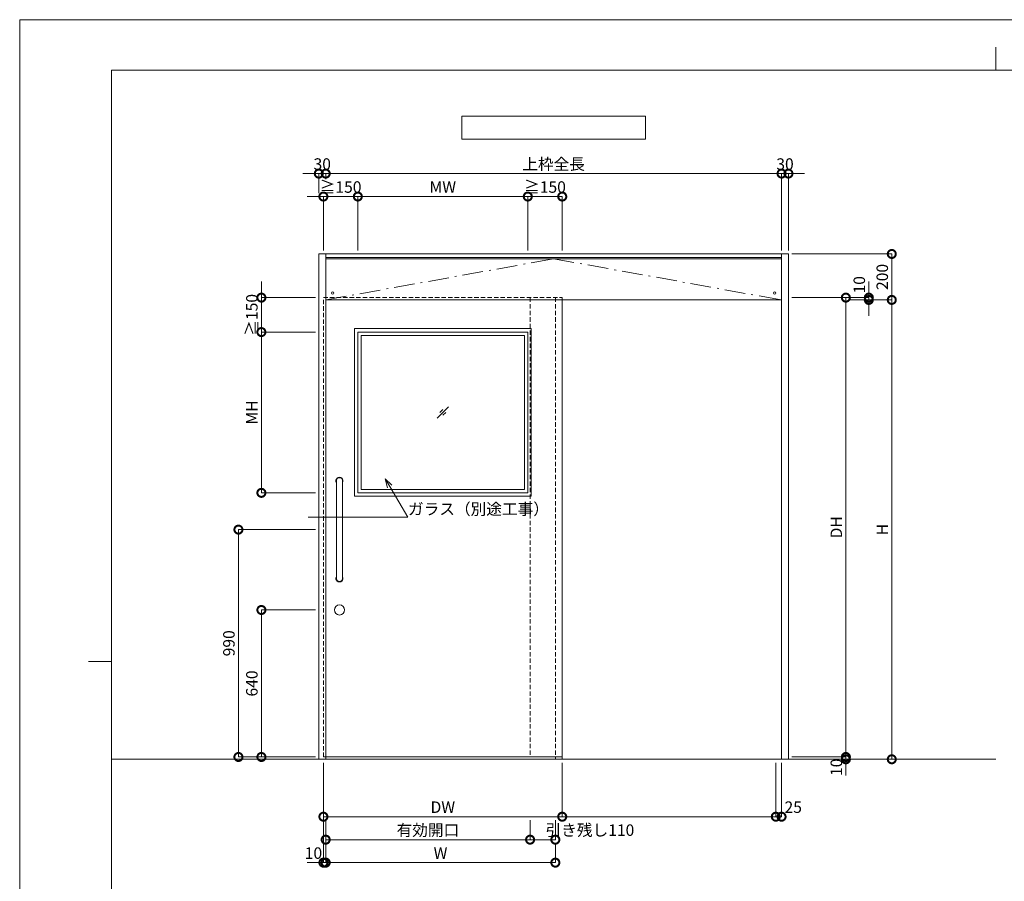
# Model space of a CAD drawing. Units: millimetres. Extents: x 0 to 8410, y 0 to 5940.
# Drawn here: x 0 to 4287, y 2189 to 5940 of the extents above; entities that cross this region are included whole.
import ezdxf
from ezdxf import colors
from ezdxf.entities.mleader import LeaderData, LeaderLine
from ezdxf.math import Vec2, Vec3

# ---------------------------------------------------------------- set-up
doc = ezdxf.new("R2010")
doc.units = ezdxf.units.MM
doc.header["$LTSCALE"] = 3
for name, pattern in [('DASHDOT', [50.5, 30, -9, 2.5, -9]), ('DOT', [8, 6, -2]), ('HIDDEN', [9.525, 6.35, -3.175])]:
    doc.linetypes.add(name, pattern=pattern)
doc.layers.add('01_仮想線', color=251, linetype='Continuous', lineweight=13, plot=False)
for name, color, linetype, lineweight in [('02_図枠', 7, 'Continuous', 13), ('07_扉(実線)', 5, 'Continuous', 13), ('19_寸法線・引出線', 1, 'Continuous', 13)]:
    doc.layers.add(name, color=color, linetype=linetype, lineweight=lineweight)
for name, color, linetype in [('10', 30, 'Continuous'), ('7', 3, 'Continuous'), ('8', 134, 'Continuous'), ('9', 5, 'Continuous')]:
    doc.layers.add(name, color=color, linetype=linetype)
doc.styles.add('文字', font='romans.shx', dxfattribs={"width": 0.7, "bigfont": 'extfont2.shx'})
doc.dimstyles.new('寸法(1-10)', dxfattribs={"dimscale": 10, "dimtxt": 5, "dimasz": 7, "dimexe": 0, "dimexo": 1.5, "dimgap": 1, "dimtad": 1, "dimdsep": 46, "dimtxsty": '文字', "dimblk": 'DOTSMALL', "dimcen": 0, "dimclrd": 256, "dimclre": 256, "dimclrt": 256, "dimadec": 0, "dimazin": 0, "dimtfac": 1, "dimtix": 1, "dimtmove": 1, "dimatfit": 3, "dimldrblk": 'NONE', "dimfxl": 1, "dimlwd": -1, "dimlwe": -1, "dimarcsym": 0})

# ---------------------------------------------------------------- blocks, each defined once
blk = doc.blocks.new('_DotSmall')
at = {"color": 0, "linetype": 'ByBlock', "const_width": 0.5}
blk.add_lwpolyline([(-0.0625, 0, 1), (0.0625, 0, 1)], format="xyb", close=True, dxfattribs=at)
blk = doc.blocks.new('*D61')
at = {"layer": '19_寸法線・引出線', "transparency": 16777216}
for p, q in [((1302.5, 5270), (1232.5, 5270)), ((1302.5, 5185), (1302.5, 5270)), ((1302.5, 5270), (1332.5, 5270)), ((1332.5, 5245), (1332.5, 5270)), ((1332.5, 5270), (1402.5, 5270))]:
    blk.add_line(p, q, dxfattribs=at)
at = {"layer": 'Defpoints', "color": 0, "transparency": 16777216}
for p in [(1332.5, 5270), (1332.5, 5230), (1302.5, 5170)]:
    blk.add_point(p, dxfattribs=at)
at = {"layer": '19_寸法線・引出線', "transparency": 16777216, "xscale": 70, "yscale": 70, "zscale": 70}
blk.add_blockref('_DotSmall', (1302.5, 5270), dxfattribs=at)
at = {"layer": '19_寸法線・引出線', "transparency": 16777216, "xscale": 70, "yscale": 70, "zscale": 70, "rotation": 180}
blk.add_blockref('_DotSmall', (1332.5, 5270), dxfattribs=at)
at = {"layer": '19_寸法線・引出線', "transparency": 16777216, "insert": (1317.5, 5305), "char_height": 50, "attachment_point": 5, "style": '文字'}
blk.add_mtext('30', dxfattribs=at)
blk = doc.blocks.new('_None')
blk = doc.blocks.new('*D62')
at = {"layer": '19_寸法線・引出線', "transparency": 16777216}
for p, q in [((1332.5, 5245), (1332.5, 5270)), ((1332.5, 5270), (3317.5, 5270)), ((3317.5, 4935), (3317.5, 5270))]:
    blk.add_line(p, q, dxfattribs=at)
at = {"layer": 'Defpoints', "color": 0, "transparency": 16777216}
for p in [(3317.5, 5270), (1332.5, 5230), (3317.5, 4920)]:
    blk.add_point(p, dxfattribs=at)
at = {"layer": '19_寸法線・引出線', "transparency": 16777216, "xscale": 70, "yscale": 70, "zscale": 70, "rotation": 180}
blk.add_blockref('_DotSmall', (1332.5, 5270), dxfattribs=at)
at = {"layer": '19_寸法線・引出線', "transparency": 16777216, "xscale": 70, "yscale": 70, "zscale": 70}
blk.add_blockref('_DotSmall', (3317.5, 5270), dxfattribs=at)
at = {"layer": '19_寸法線・引出線', "transparency": 16777216, "insert": (2325, 5305), "char_height": 50, "attachment_point": 5, "style": '文字'}
blk.add_mtext('上枠全長', dxfattribs=at)
blk = doc.blocks.new('*D63')
at = {"layer": '19_寸法線・引出線', "transparency": 16777216}
for p, q in [((3317.5, 5270), (3247.5, 5270)), ((3317.5, 4935), (3317.5, 5270)), ((3317.5, 5270), (3347.5, 5270)), ((3347.5, 4935), (3347.5, 5270)), ((3347.5, 5270), (3417.5, 5270))]:
    blk.add_line(p, q, dxfattribs=at)
at = {"layer": 'Defpoints', "color": 0, "transparency": 16777216}
for p in [(3347.5, 5270), (3317.5, 4920), (3347.5, 4920)]:
    blk.add_point(p, dxfattribs=at)
at = {"layer": '19_寸法線・引出線', "transparency": 16777216, "xscale": 70, "yscale": 70, "zscale": 70}
blk.add_blockref('_DotSmall', (3317.5, 5270), dxfattribs=at)
at = {"layer": '19_寸法線・引出線', "transparency": 16777216, "xscale": 70, "yscale": 70, "zscale": 70, "rotation": 180}
blk.add_blockref('_DotSmall', (3347.5, 5270), dxfattribs=at)
at = {"layer": '19_寸法線・引出線', "transparency": 16777216, "insert": (3332.5, 5305), "char_height": 50, "attachment_point": 5, "style": '文字'}
blk.add_mtext('30', dxfattribs=at)
blk = doc.blocks.new('*D64')
at = {"layer": '19_寸法線・引出線', "transparency": 16777216}
for p, q in [((3362.5, 4730), (3597.5, 4730)), ((3597.5, 4730), (3597.5, 2730)), ((3362.5, 2730), (3597.5, 2730))]:
    blk.add_line(p, q, dxfattribs=at)
at = {"layer": 'Defpoints', "color": 0, "transparency": 16777216}
for p in [(3347.5, 4730), (3347.5, 2730), (3597.5, 2730)]:
    blk.add_point(p, dxfattribs=at)
at = {"layer": '19_寸法線・引出線', "transparency": 16777216, "xscale": 70, "yscale": 70, "zscale": 70}
for p, rotation in [((3597.5, 4730), 90), ((3597.5, 2730), 270)]:
    blk.add_blockref('_DotSmall', p, dxfattribs=dict(at, rotation=rotation))
at = {"layer": '19_寸法線・引出線', "transparency": 16777216, "insert": (3562.5, 3730), "char_height": 50, "attachment_point": 5, "rotation": 90, "style": '文字'}
blk.add_mtext('DH', dxfattribs=at)
blk = doc.blocks.new('*D65')
at = {"layer": '19_寸法線・引出線', "transparency": 16777216}
for p, q in [((3597.5, 2730), (3597.5, 2800)), ((3362.5, 2730), (3597.5, 2730)), ((3362.5, 2720), (3597.5, 2720)), ((3597.5, 2730), (3597.5, 2720)), ((3597.5, 2720), (3597.5, 2650))]:
    blk.add_line(p, q, dxfattribs=at)
at = {"layer": 'Defpoints', "color": 0, "transparency": 16777216}
for p in [(3347.5, 2730), (3347.5, 2720), (3597.5, 2720)]:
    blk.add_point(p, dxfattribs=at)
at = {"layer": '19_寸法線・引出線', "transparency": 16777216, "xscale": 70, "yscale": 70, "zscale": 70}
for p, rotation in [((3597.5, 2730), 270), ((3597.5, 2720), 90)]:
    blk.add_blockref('_DotSmall', p, dxfattribs=dict(at, rotation=rotation))
at = {"layer": '19_寸法線・引出線', "transparency": 16777216, "insert": (3562.5, 2685), "char_height": 50, "attachment_point": 5, "rotation": 90, "style": '文字'}
blk.add_mtext('10', dxfattribs=at)
blk = doc.blocks.new('*D66')
at = {"layer": '19_寸法線・引出線', "transparency": 16777216}
for p, q in [((3697.5, 4730), (3697.5, 4800)), ((3362.5, 4730), (3697.5, 4730)), ((3612.5, 4720), (3697.5, 4720)), ((3697.5, 4730), (3697.5, 4720)), ((3697.5, 4720), (3697.5, 4650))]:
    blk.add_line(p, q, dxfattribs=at)
at = {"layer": 'Defpoints', "color": 0, "transparency": 16777216}
for p in [(3347.5, 4730), (3597.5, 4720), (3697.5, 4720)]:
    blk.add_point(p, dxfattribs=at)
at = {"layer": '19_寸法線・引出線', "transparency": 16777216, "xscale": 70, "yscale": 70, "zscale": 70}
for p, rotation in [((3697.5, 4730), 270), ((3697.5, 4720), 90)]:
    blk.add_blockref('_DotSmall', p, dxfattribs=dict(at, rotation=rotation))
at = {"layer": '19_寸法線・引出線', "transparency": 16777216, "insert": (3662.5, 4785.8), "char_height": 50, "attachment_point": 5, "rotation": 90, "style": '文字'}
blk.add_mtext('10', dxfattribs=at)
blk = doc.blocks.new('*D67')
at = {"layer": '19_寸法線・引出線', "transparency": 16777216}
for p, q in [((3612.5, 4720), (3797.5, 4720)), ((3797.5, 4720), (3797.5, 2720)), ((3362.5, 2720), (3797.5, 2720))]:
    blk.add_line(p, q, dxfattribs=at)
at = {"layer": 'Defpoints', "color": 0, "transparency": 16777216}
for p in [(3597.5, 4720), (3347.5, 2720), (3797.5, 2720)]:
    blk.add_point(p, dxfattribs=at)
at = {"layer": '19_寸法線・引出線', "transparency": 16777216, "xscale": 70, "yscale": 70, "zscale": 70}
for p, rotation in [((3797.5, 4720), 90), ((3797.5, 2720), 270)]:
    blk.add_blockref('_DotSmall', p, dxfattribs=dict(at, rotation=rotation))
at = {"layer": '19_寸法線・引出線', "transparency": 16777216, "insert": (3762.5, 3720), "char_height": 50, "attachment_point": 5, "rotation": 90, "style": '文字'}
blk.add_mtext('H', dxfattribs=at)
blk = doc.blocks.new('*D68')
at = {"layer": '19_寸法線・引出線', "transparency": 16777216}
for p, q in [((3362.5, 4920), (3797.5, 4920)), ((3797.5, 4920), (3797.5, 4720)), ((3712.5, 4720), (3797.5, 4720))]:
    blk.add_line(p, q, dxfattribs=at)
at = {"layer": 'Defpoints', "color": 0, "transparency": 16777216}
for p in [(3347.5, 4920), (3697.5, 4720), (3797.5, 4720)]:
    blk.add_point(p, dxfattribs=at)
at = {"layer": '19_寸法線・引出線', "transparency": 16777216, "xscale": 70, "yscale": 70, "zscale": 70}
for p, rotation in [((3797.5, 4920), 90), ((3797.5, 4720), 270)]:
    blk.add_blockref('_DotSmall', p, dxfattribs=dict(at, rotation=rotation))
at = {"layer": '19_寸法線・引出線', "transparency": 16777216, "insert": (3762.5, 4820), "char_height": 50, "attachment_point": 5, "rotation": 90, "style": '文字'}
blk.add_mtext('200', dxfattribs=at)
blk = doc.blocks.new('*D69')
at = {"layer": '19_寸法線・引出線', "transparency": 16777216}
for p, q in [((1287.5, 3370), (1052.5, 3370)), ((1052.5, 3370), (1052.5, 2730)), ((1287.5, 2730), (1052.5, 2730))]:
    blk.add_line(p, q, dxfattribs=at)
at = {"layer": 'Defpoints', "color": 0, "transparency": 16777216}
for p in [(1302.5, 3370), (1052.5, 2730), (1302.5, 2730)]:
    blk.add_point(p, dxfattribs=at)
at = {"layer": '19_寸法線・引出線', "transparency": 16777216, "xscale": 70, "yscale": 70, "zscale": 70}
for p, rotation in [((1052.5, 3370), 90), ((1052.5, 2730), 270)]:
    blk.add_blockref('_DotSmall', p, dxfattribs=dict(at, rotation=rotation))
at = {"layer": '19_寸法線・引出線', "transparency": 16777216, "insert": (1017.5, 3050), "char_height": 50, "attachment_point": 5, "rotation": 90, "style": '文字'}
blk.add_mtext('640', dxfattribs=at)
blk = doc.blocks.new('*D70')
at = {"layer": '19_寸法線・引出線', "transparency": 16777216}
for p, q in [((1287.5, 3720), (952.5, 3720)), ((952.5, 3720), (952.5, 2730)), ((1287.5, 2730), (952.5, 2730))]:
    blk.add_line(p, q, dxfattribs=at)
at = {"layer": 'Defpoints', "color": 0, "transparency": 16777216}
for p in [(1302.5, 3720), (952.5, 2730), (1302.5, 2730)]:
    blk.add_point(p, dxfattribs=at)
at = {"layer": '19_寸法線・引出線', "transparency": 16777216, "xscale": 70, "yscale": 70, "zscale": 70}
for p, rotation in [((952.5, 3720), 90), ((952.5, 2730), 270)]:
    blk.add_blockref('_DotSmall', p, dxfattribs=dict(at, rotation=rotation))
at = {"layer": '19_寸法線・引出線', "transparency": 16777216, "insert": (917.5, 3225), "char_height": 50, "attachment_point": 5, "rotation": 90, "style": '文字'}
blk.add_mtext('990', dxfattribs=at)
blk = doc.blocks.new('*D71')
at = {"layer": '19_寸法線・引出線', "transparency": 16777216}
for p, q in [((1322.5, 2705), (1322.5, 2270)), ((1332.5, 2455), (1332.5, 2270)), ((1322.5, 2270), (1252.5, 2270)), ((1322.5, 2270), (1332.5, 2270)), ((1332.5, 2270), (1402.5, 2270))]:
    blk.add_line(p, q, dxfattribs=at)
at = {"layer": 'Defpoints', "color": 0, "transparency": 16777216}
for p in [(1322.5, 2720), (1332.5, 2470), (1332.5, 2270)]:
    blk.add_point(p, dxfattribs=at)
at = {"layer": '19_寸法線・引出線', "transparency": 16777216, "xscale": 70, "yscale": 70, "zscale": 70}
blk.add_blockref('_DotSmall', (1322.5, 2270), dxfattribs=at)
at = {"layer": '19_寸法線・引出線', "transparency": 16777216, "xscale": 70, "yscale": 70, "zscale": 70, "rotation": 180}
blk.add_blockref('_DotSmall', (1332.5, 2270), dxfattribs=at)
at = {"layer": '19_寸法線・引出線', "transparency": 16777216, "insert": (1279.2, 2305), "char_height": 50, "attachment_point": 5, "style": '文字'}
blk.add_mtext('10', dxfattribs=at)
blk = doc.blocks.new('*D72')
at = {"layer": '19_寸法線・引出線', "transparency": 16777216}
for p, q in [((1332.5, 2455), (1332.5, 2370)), ((2222.5, 2455), (2222.5, 2370)), ((1332.5, 2370), (2222.5, 2370))]:
    blk.add_line(p, q, dxfattribs=at)
at = {"layer": 'Defpoints', "color": 0, "transparency": 16777216}
for p in [(1332.5, 2470), (2222.5, 2470), (2222.5, 2370)]:
    blk.add_point(p, dxfattribs=at)
at = {"layer": '19_寸法線・引出線', "transparency": 16777216, "xscale": 70, "yscale": 70, "zscale": 70, "rotation": 180}
blk.add_blockref('_DotSmall', (1332.5, 2370), dxfattribs=at)
at = {"layer": '19_寸法線・引出線', "transparency": 16777216, "xscale": 70, "yscale": 70, "zscale": 70}
blk.add_blockref('_DotSmall', (2222.5, 2370), dxfattribs=at)
at = {"layer": '19_寸法線・引出線', "transparency": 16777216, "insert": (1777.5, 2405), "char_height": 50, "attachment_point": 5, "style": '文字'}
blk.add_mtext('有効開口', dxfattribs=at)
blk = doc.blocks.new('*D73')
at = {"layer": '19_寸法線・引出線', "transparency": 16777216}
for p, q in [((2222.5, 2455), (2222.5, 2370)), ((2332.5, 2455), (2332.5, 2370)), ((2222.5, 2370), (2332.5, 2370))]:
    blk.add_line(p, q, dxfattribs=at)
at = {"layer": 'Defpoints', "color": 0, "transparency": 16777216}
for p in [(2222.5, 2470), (2332.5, 2470), (2332.5, 2370)]:
    blk.add_point(p, dxfattribs=at)
at = {"layer": '19_寸法線・引出線', "transparency": 16777216, "xscale": 70, "yscale": 70, "zscale": 70, "rotation": 180}
blk.add_blockref('_DotSmall', (2222.5, 2370), dxfattribs=at)
at = {"layer": '19_寸法線・引出線', "transparency": 16777216, "xscale": 70, "yscale": 70, "zscale": 70}
blk.add_blockref('_DotSmall', (2332.5, 2370), dxfattribs=at)
at = {"layer": '19_寸法線・引出線', "transparency": 16777216, "insert": (2483, 2405), "char_height": 50, "attachment_point": 5, "style": '文字'}
blk.add_mtext('引き残し110', dxfattribs=at)
blk = doc.blocks.new('*D74')
at = {"layer": '19_寸法線・引出線', "transparency": 16777216}
for p, q in [((1322.5, 2705), (1322.5, 2470)), ((2362.5, 2705), (2362.5, 2470)), ((1322.5, 2470), (2362.5, 2470))]:
    blk.add_line(p, q, dxfattribs=at)
at = {"layer": 'Defpoints', "color": 0, "transparency": 16777216}
for p in [(1322.5, 2720), (2362.5, 2720), (2362.5, 2470)]:
    blk.add_point(p, dxfattribs=at)
at = {"layer": '19_寸法線・引出線', "transparency": 16777216, "xscale": 70, "yscale": 70, "zscale": 70, "rotation": 180}
blk.add_blockref('_DotSmall', (1322.5, 2470), dxfattribs=at)
at = {"layer": '19_寸法線・引出線', "transparency": 16777216, "xscale": 70, "yscale": 70, "zscale": 70}
blk.add_blockref('_DotSmall', (2362.5, 2470), dxfattribs=at)
at = {"layer": '19_寸法線・引出線', "transparency": 16777216, "insert": (1842.5, 2505), "char_height": 50, "attachment_point": 5, "style": '文字'}
blk.add_mtext('DW', dxfattribs=at)
blk = doc.blocks.new('*D75')
at = {"layer": '19_寸法線・引出線', "transparency": 16777216}
for p, q in [((1332.5, 2355), (1332.5, 2270)), ((2332.5, 2355), (2332.5, 2270)), ((1332.5, 2270), (2332.5, 2270))]:
    blk.add_line(p, q, dxfattribs=at)
at = {"layer": 'Defpoints', "color": 0, "transparency": 16777216}
for p in [(1332.5, 2370), (2332.5, 2370), (2332.5, 2270)]:
    blk.add_point(p, dxfattribs=at)
at = {"layer": '19_寸法線・引出線', "transparency": 16777216, "xscale": 70, "yscale": 70, "zscale": 70, "rotation": 180}
blk.add_blockref('_DotSmall', (1332.5, 2270), dxfattribs=at)
at = {"layer": '19_寸法線・引出線', "transparency": 16777216, "xscale": 70, "yscale": 70, "zscale": 70}
blk.add_blockref('_DotSmall', (2332.5, 2270), dxfattribs=at)
at = {"layer": '19_寸法線・引出線', "transparency": 16777216, "insert": (1832.5, 2305), "char_height": 50, "attachment_point": 5, "style": '文字'}
blk.add_mtext('W', dxfattribs=at)
blk = doc.blocks.new('*D76')
at = {"layer": '19_寸法線・引出線', "transparency": 16777216}
for p, q in [((2362.5, 2705), (2362.5, 2470)), ((3292.5, 2705), (3292.5, 2470)), ((2362.5, 2470), (3292.5, 2470))]:
    blk.add_line(p, q, dxfattribs=at)
at = {"layer": 'Defpoints', "color": 0, "transparency": 16777216}
for p in [(2362.5, 2720), (3292.5, 2720), (3292.5, 2470)]:
    blk.add_point(p, dxfattribs=at)
at = {"layer": '19_寸法線・引出線', "transparency": 16777216, "xscale": 70, "yscale": 70, "zscale": 70, "rotation": 180}
blk.add_blockref('_DotSmall', (2362.5, 2470), dxfattribs=at)
at = {"layer": '19_寸法線・引出線', "transparency": 16777216, "xscale": 70, "yscale": 70, "zscale": 70}
blk.add_blockref('_DotSmall', (3292.5, 2470), dxfattribs=at)
blk = doc.blocks.new('*D77')
at = {"layer": '19_寸法線・引出線', "transparency": 16777216}
for p, q in [((3292.5, 2705), (3292.5, 2470)), ((3317.5, 2705), (3317.5, 2470)), ((3292.5, 2470), (3317.5, 2470))]:
    blk.add_line(p, q, dxfattribs=at)
at = {"layer": 'Defpoints', "color": 0, "transparency": 16777216}
for p in [(3292.5, 2720), (3317.5, 2720), (3317.5, 2470)]:
    blk.add_point(p, dxfattribs=at)
at = {"layer": '19_寸法線・引出線', "transparency": 16777216, "xscale": 70, "yscale": 70, "zscale": 70, "rotation": 180}
blk.add_blockref('_DotSmall', (3292.5, 2470), dxfattribs=at)
at = {"layer": '19_寸法線・引出線', "transparency": 16777216, "xscale": 70, "yscale": 70, "zscale": 70}
blk.add_blockref('_DotSmall', (3317.5, 2470), dxfattribs=at)
at = {"layer": '19_寸法線・引出線', "transparency": 16777216, "insert": (3368.4, 2505), "char_height": 50, "attachment_point": 5, "style": '文字'}
blk.add_mtext('25', dxfattribs=at)
blk = doc.blocks.new('_Open30')
at = {"color": 0, "linetype": 'ByBlock', "lineweight": -2}
for p, q in [((-1, 0.27), (0, 0)), ((0, 0), (-1, -0.27)), ((0, 0), (-1, 0))]:
    blk.add_line(p, q, dxfattribs=at)
blk = doc.blocks.new('*D78')
at = {"layer": '19_寸法線・引出線', "transparency": 16777216}
for p, q in [((1052.5, 4730), (1052.5, 4800)), ((1287.5, 4730), (1052.5, 4730)), ((1052.5, 4730), (1052.5, 4580)), ((1287.5, 4580), (1052.5, 4580)), ((1052.5, 4580), (1052.5, 4510))]:
    blk.add_line(p, q, dxfattribs=at)
at = {"layer": 'Defpoints', "color": 0, "transparency": 16777216}
for p in [(1302.5, 4730), (1052.5, 4580), (1302.5, 4580)]:
    blk.add_point(p, dxfattribs=at)
at = {"layer": '19_寸法線・引出線', "transparency": 16777216, "xscale": 70, "yscale": 70, "zscale": 70}
for p, rotation in [((1052.5, 4730), 270), ((1052.5, 4580), 90)]:
    blk.add_blockref('_DotSmall', p, dxfattribs=dict(at, rotation=rotation))
at = {"layer": '19_寸法線・引出線', "transparency": 16777216, "insert": (1017.5, 4655), "char_height": 50, "attachment_point": 5, "rotation": 90, "style": '文字'}
blk.add_mtext('≧150', dxfattribs=at)
blk = doc.blocks.new('*D79')
at = {"layer": '19_寸法線・引出線', "transparency": 16777216}
for p, q in [((1287.5, 4580), (1052.5, 4580)), ((1052.5, 4580), (1052.5, 3880)), ((1287.5, 3880), (1052.5, 3880))]:
    blk.add_line(p, q, dxfattribs=at)
at = {"layer": 'Defpoints', "color": 0, "transparency": 16777216}
for p in [(1302.5, 4580), (1052.5, 3880), (1302.5, 3880)]:
    blk.add_point(p, dxfattribs=at)
at = {"layer": '19_寸法線・引出線', "transparency": 16777216, "xscale": 70, "yscale": 70, "zscale": 70}
for p, rotation in [((1052.5, 4580), 90), ((1052.5, 3880), 270)]:
    blk.add_blockref('_DotSmall', p, dxfattribs=dict(at, rotation=rotation))
at = {"layer": '19_寸法線・引出線', "transparency": 16777216, "insert": (1017.5, 4230), "char_height": 50, "attachment_point": 5, "rotation": 90, "style": '文字'}
blk.add_mtext('MH', dxfattribs=at)
blk = doc.blocks.new('*D83')
at = {"layer": '19_寸法線・引出線', "transparency": 16777216}
for p, q in [((1322.5, 5170), (1252.5, 5170)), ((1322.5, 4935), (1322.5, 5170)), ((1322.5, 5170), (1472.5, 5170)), ((1472.5, 4935), (1472.5, 5170)), ((1472.5, 5170), (1542.5, 5170))]:
    blk.add_line(p, q, dxfattribs=at)
at = {"layer": 'Defpoints', "color": 0, "transparency": 16777216}
for p in [(1472.5, 5170), (1322.5, 4920), (1472.5, 4920)]:
    blk.add_point(p, dxfattribs=at)
at = {"layer": '19_寸法線・引出線', "transparency": 16777216, "xscale": 70, "yscale": 70, "zscale": 70}
blk.add_blockref('_DotSmall', (1322.5, 5170), dxfattribs=at)
at = {"layer": '19_寸法線・引出線', "transparency": 16777216, "xscale": 70, "yscale": 70, "zscale": 70, "rotation": 180}
blk.add_blockref('_DotSmall', (1472.5, 5170), dxfattribs=at)
at = {"layer": '19_寸法線・引出線', "transparency": 16777216, "insert": (1397.5, 5205), "char_height": 50, "attachment_point": 5, "style": '文字'}
blk.add_mtext('≧150', dxfattribs=at)
blk = doc.blocks.new('*D84')
at = {"layer": '19_寸法線・引出線', "transparency": 16777216}
for p, q in [((2212.5, 4935), (2212.5, 5170)), ((2212.5, 5170), (2362.5, 5170)), ((2362.5, 4935), (2362.5, 5170))]:
    blk.add_line(p, q, dxfattribs=at)
at = {"layer": 'Defpoints', "color": 0, "transparency": 16777216}
for p in [(2362.5, 5170), (2212.5, 4920), (2362.5, 4920)]:
    blk.add_point(p, dxfattribs=at)
at = {"layer": '19_寸法線・引出線', "transparency": 16777216, "xscale": 70, "yscale": 70, "zscale": 70, "rotation": 180}
blk.add_blockref('_DotSmall', (2212.5, 5170), dxfattribs=at)
at = {"layer": '19_寸法線・引出線', "transparency": 16777216, "xscale": 70, "yscale": 70, "zscale": 70}
blk.add_blockref('_DotSmall', (2362.5, 5170), dxfattribs=at)
at = {"layer": '19_寸法線・引出線', "transparency": 16777216, "insert": (2287.5, 5205), "char_height": 50, "attachment_point": 5, "style": '文字'}
blk.add_mtext('≧150', dxfattribs=at)
blk = doc.blocks.new('*D85')
at = {"layer": '19_寸法線・引出線', "transparency": 16777216}
for p, q in [((1472.5, 4935), (1472.5, 5170)), ((1472.5, 5170), (2212.5, 5170)), ((2212.5, 4935), (2212.5, 5170))]:
    blk.add_line(p, q, dxfattribs=at)
at = {"layer": 'Defpoints', "color": 0, "transparency": 16777216}
for p in [(2212.5, 5170), (1472.5, 4920), (2212.5, 4920)]:
    blk.add_point(p, dxfattribs=at)
at = {"layer": '19_寸法線・引出線', "transparency": 16777216, "xscale": 70, "yscale": 70, "zscale": 70, "rotation": 180}
blk.add_blockref('_DotSmall', (1472.5, 5170), dxfattribs=at)
at = {"layer": '19_寸法線・引出線', "transparency": 16777216, "xscale": 70, "yscale": 70, "zscale": 70}
blk.add_blockref('_DotSmall', (2212.5, 5170), dxfattribs=at)
at = {"layer": '19_寸法線・引出線', "transparency": 16777216, "insert": (1842.5, 5205), "char_height": 50, "attachment_point": 5, "style": '文字'}
blk.add_mtext('MW', dxfattribs=at)

msp = doc.modelspace()

# ---------------------------------------------------------------- linework, layer by layer
at = {"layer": '01_仮想線'}
msp.add_line((4250, 2720), (400, 2720), dxfattribs=at)
msp.add_lwpolyline([(8410, 0), (8410, 5940), (0, 5940), (0, 0)], close=True, dxfattribs=at)
at = {"layer": '02_図枠'}
for p, q in [((4250, 5720), (4250, 5820)), ((400, 5720), (400, 220)), ((8100, 5720), (400, 5720)), ((400, 3145), (300, 3145))]:
    msp.add_line(p, q, dxfattribs=at)
at = {"layer": '07_扉(実線)'}
for p, q in [((1817.5, 4205), (1867.5, 4255)), ((1830, 4230), (1842.5, 4242.5)), ((1842.5, 4217.5), (1855, 4230))]:
    msp.add_line(p, q, dxfattribs=at)
for points in [[(1457.5, 4595), (2227.5, 4595), (2227.5, 3865), (1457.5, 3865)], [(1472.5, 4580), (2212.5, 4580), (2212.5, 3880), (1472.5, 3880)], [(1487.5, 4565), (2197.5, 4565), (2197.5, 3895), (1487.5, 3895)]]:
    msp.add_lwpolyline(points, close=True, dxfattribs=at)
at = {"layer": '10', "color": 30, "linetype": 'Continuous', "lineweight": 15}
for p, q in [((1379, 3932.5), (1379, 3507.5)), ((1406, 3932.5), (1406, 3507.5))]:
    msp.add_line(p, q, dxfattribs=at)
for centre, radius in [((1362.5, 4750), 5), ((3287.5, 4750), 5), ((1392.5, 3370), 22)]:
    msp.add_circle(centre, radius, dxfattribs=at)
for centre, radius, start, end in [((1392.5, 3932.5), 15.5, 330.571293, 209.428707), ((1392.5, 3932.5), 13.5, 0, 180), ((1392.5, 3507.5), 15.5, 150.571293, 29.428707), ((1392.5, 3507.5), 13.5, 180, 0)]:
    msp.add_arc(centre, radius, start, end, dxfattribs=at)
at = {"layer": '7', "color": 2, "linetype": 'Continuous', "lineweight": 15}
for p, q in [((1925, 5520), (1925, 5420)), ((2725, 5520), (1925, 5520)), ((2725, 5420), (2725, 5520)), ((1925, 5420), (2725, 5420))]:
    msp.add_line(p, q, dxfattribs=at)
at = {"layer": '8', "color": 134, "linetype": 'Continuous', "lineweight": 15}
for p, q in [((1302.5, 4920), (1302.5, 2720)), ((1302.5, 4920), (3347.5, 4920)), ((1332.5, 4920), (1332.5, 4720)), ((1332.5, 4905), (3317.5, 4905)), ((3317.5, 4899), (1332.5, 4899)), ((3317.5, 4920), (3317.5, 4720)), ((3347.5, 4920), (3347.5, 2720)), ((1332.5, 4720), (1332.5, 2720)), ((1332.5, 4720), (2362.5, 4720)), ((2362.5, 4720), (3317.5, 4720)), ((3317.5, 4720), (3317.5, 2720)), ((1302.5, 2720), (3347.5, 2720)), ((2332.5, 2730), (2332.5, 2720)), ((2362.5, 2730), (2362.5, 2720))]:
    msp.add_line(p, q, dxfattribs=at)
at = {"layer": '8', "color": 134, "linetype": 'DASHDOT', "lineweight": 15}
for p, q in [((1332.5, 4720), (2325, 4899)), ((2325, 4899), (3317.5, 4720))]:
    msp.add_line(p, q, dxfattribs=at)
at = {"layer": '9', "color": 5, "linetype": 'HIDDEN', "lineweight": 15}
for p, q in [((1322.5, 2730), (1322.5, 4730)), ((1322.5, 4730), (2362.5, 4730)), ((2222.5, 4730), (2222.5, 2730)), ((2332.5, 4730), (2332.5, 2730)), ((2362.5, 4730), (2362.5, 4720))]:
    msp.add_line(p, q, dxfattribs=at)
at = {"layer": '9', "color": 5, "linetype": 'Continuous', "lineweight": 15}
for p, q in [((2362.5, 4720), (2362.5, 2730)), ((2362.5, 2730), (1332.5, 2730))]:
    msp.add_line(p, q, dxfattribs=at)
at = {"layer": '9', "color": 5, "linetype": 'DOT', "lineweight": 15}
msp.add_line((1332.5, 2730), (1322.5, 2730), dxfattribs=at)

# ---------------------------------------------------------------- dimensions: what is measured, and where the dimension line sits
at = {"layer": '19_寸法線・引出線'}
for base, p1, p2, picture, middle in [((1332.5, 5270), (1302.5, 5170), (1332.5, 5230), '*D61', (1317.5, 5305)), ((3347.5, 5270), (3317.5, 4920), (3347.5, 4920), '*D63', (3332.5, 5305))]:
    dim = msp.add_linear_dim(base=base, p1=p1, p2=p2, dimstyle='寸法(1-10)', dxfattribs=at)
    dim.commit()
    dim.dimension.update_dxf_attribs({"geometry": picture, "text_midpoint": middle})
for base, p1, p2, text, picture, middle in [((3317.5, 5270), (1332.5, 5230), (3317.5, 4920), '上枠全長', '*D62', (2325, 5305)), ((1472.5, 5170), (1322.5, 4920), (1472.5, 4920), '≧<>', '*D83', (1397.5, 5205)), ((2212.5, 5170), (1472.5, 4920), (2212.5, 4920), 'MW', '*D85', (1842.5, 5205)), ((2362.5, 5170), (2212.5, 4920), (2362.5, 4920), '≧<>', '*D84', (2287.5, 5205)), ((2362.5, 2470), (1322.5, 2720), (2362.5, 2720), 'DW', '*D74', (1842.5, 2505)), ((3292.5, 2470), (2362.5, 2720), (3292.5, 2720), '\u3000', '*D76', (2827.5, 2505)), ((2222.5, 2370), (1332.5, 2470), (2222.5, 2470), '有効開口', '*D72', (1777.5, 2405)), ((2332.5, 2270), (1332.5, 2370), (2332.5, 2370), 'W', '*D75', (1832.5, 2305))]:
    dim = msp.add_linear_dim(base=base, p1=p1, p2=p2, text=text, dimstyle='寸法(1-10)', dxfattribs=at)
    dim.commit()
    dim.dimension.update_dxf_attribs({"geometry": picture, "text_midpoint": middle})
for base, p1, p2, picture, middle in [((3797.5, 4720), (3347.5, 4920), (3697.5, 4720), '*D68', (3797.5, 4820)), ((3697.5, 4720), (3347.5, 4730), (3597.5, 4720), '*D66', (3697.5, 4785.778)), ((3597.5, 2720), (3347.5, 2730), (3347.5, 2720), '*D65', (3597.5, 2685))]:
    dim = msp.add_linear_dim(base=base, p1=p1, p2=p2, angle=90, dimstyle='寸法(1-10)', dxfattribs=at)
    dim.commit()
    dim.dimension.update_dxf_attribs({"geometry": picture, "text_midpoint": middle, "dimtype": 160})
for base, p1, p2, text, picture, middle in [((1052.5, 4580), (1302.5, 4730), (1302.5, 4580), '≧<>', '*D78', (1017.5, 4655)), ((3597.5, 2730), (3347.5, 4730), (3347.5, 2730), 'DH', '*D64', (3562.5, 3730)), ((3797.5, 2720), (3597.5, 4720), (3347.5, 2720), 'H', '*D67', (3762.5, 3720)), ((1052.5, 3880), (1302.5, 4580), (1302.5, 3880), 'MH', '*D79', (1017.5, 4230))]:
    dim = msp.add_linear_dim(base=base, p1=p1, p2=p2, angle=90, text=text, dimstyle='寸法(1-10)', dxfattribs=at)
    dim.commit()
    dim.dimension.update_dxf_attribs({"geometry": picture, "text_midpoint": middle})
for base, p1, picture, middle in [((952.5, 2730), (1302.5, 3720), '*D70', (917.5, 3225)), ((1052.5, 2730), (1302.5, 3370), '*D69', (1017.5, 3050))]:
    dim = msp.add_linear_dim(base=base, p1=p1, p2=(1302.5, 2730), angle=90, dimstyle='寸法(1-10)', dxfattribs=at)
    dim.commit()
    dim.dimension.update_dxf_attribs({"geometry": picture, "text_midpoint": middle})
for base, p1, p2, picture, middle in [((1332.5, 2270), (1322.5, 2720), (1332.5, 2470), '*D71', (1279.18, 2305)), ((3317.5, 2470), (3292.5, 2720), (3317.5, 2720), '*D77', (3368.375, 2505))]:
    dim = msp.add_linear_dim(base=base, p1=p1, p2=p2, dimstyle='寸法(1-10)', override={"dimtmove": 2}, dxfattribs=at)
    dim.commit()
    dim.dimension.update_dxf_attribs({"geometry": picture, "text_midpoint": middle, "dimtype": 160})
dim = msp.add_linear_dim(base=(2332.5, 2370), p1=(2222.5, 2470), p2=(2332.5, 2470), text='引き残し<>', dimstyle='寸法(1-10)', override={"dimtmove": 2}, dxfattribs=at)
dim.commit()
dim.dimension.update_dxf_attribs({"geometry": '*D73', "text_midpoint": (2483, 2405), "dimtype": 160})

# ---------------------------------------------------------------- leaders
ml = msp.add_multileader_mtext('Standard', dxfattribs=at)
ml.set_content('ガラス（別途工事）', color=256, style='文字')
ml.set_leader_properties(color=256, linetype='ByLayer', lineweight=-1)
ml.set_arrow_properties(name='OPEN30')
ml.build(insert=Vec2(0, 0))
ml.multileader.update_dxf_attribs({"text_left_attachment_type": 6, "text_right_attachment_type": 6, "dogleg_length": 0, "arrow_head_size": 40, "scale": 10})
ctx = ml.context
ctx.base_point, ctx.scale, ctx.char_height, ctx.arrow_head_size, ctx.landing_gap_size, ctx.plane_origin = Vec3(1690.824, 3774.513), 10, 50, 40, 0, Vec3(1201.089, 4424.513)
ctx.left_attachment, ctx.right_attachment = 6, 6
notes = []
notes.append((ctx, [(0, (1, 1, 0), (1690.824, 3774.513), (1, 0), 0, [(0, [(1591.074, 3941.567)], 0, [])])]))
ctx.mtext.insert, ctx.mtext.flow_direction = Vec3(1690.824, 3834.513), 5
for ctx, leaders in notes:
    for number, flags, end, landing, length, lines in leaders:
        leader = LeaderData()
        leader.index, (leader.has_last_leader_line, leader.has_dogleg_vector, leader.attachment_direction) = number, flags
        leader.last_leader_point, leader.dogleg_vector, leader.dogleg_length = Vec3(end), Vec3(landing), length
        for number, points, colour, breaks in lines:
            line = LeaderLine()
            line.index, line.vertices, line.color, line.breaks = number, Vec3.list(points), colors.encode_raw_color(colour), breaks
            leader.lines.append(line)
        ctx.leaders.append(leader)

doc.saveas('drawing.dxf')
